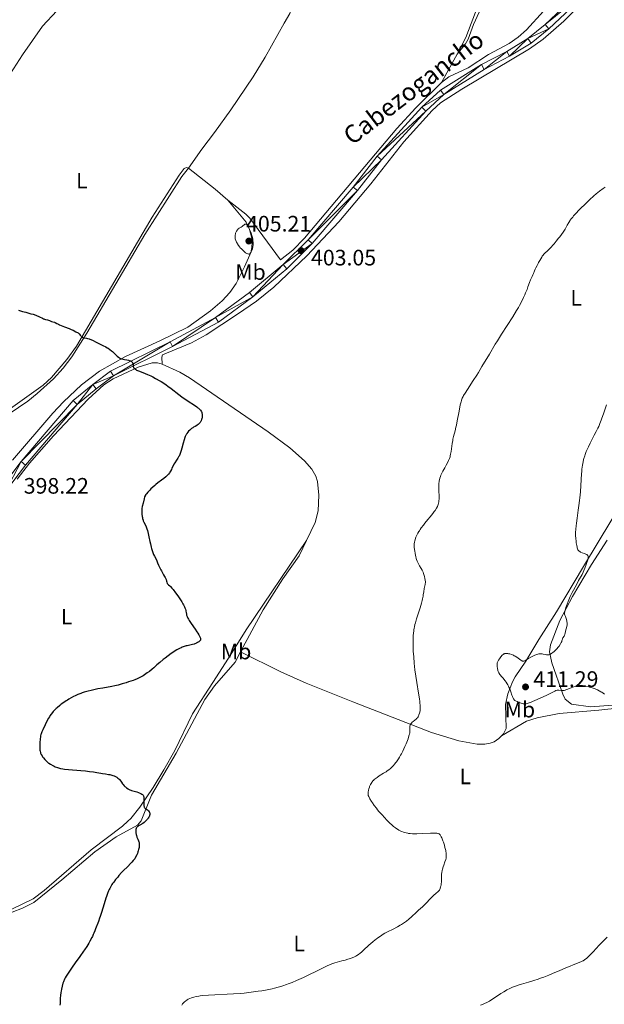
# Model space of a CAD drawing. Units: metres. Extents: x 624838 to 629346, y 4662060 to 4665110.
# Drawn here: x 628054 to 628315, y 4663293 to 4663734 of the extents above; entities that cross this region are included whole.
import ezdxf
from ezdxf.enums import TextEntityAlignment as Align

# ---------------------------------------------------------------- set-up
doc = ezdxf.new("R2010")
doc.units = ezdxf.units.M
doc.header["$MEASUREMENT"] = 0
for name, color, linetype, lineweight in [('Carátula', 7, 'Continuous', 0), ('Elementos auxiliares', 7, 'Continuous', 0), ('Entidades rústicas y varios', 7, 'Continuous', 0), ('Relieve y altimetría', 7, 'Continuous', 0), ('Textos de rotulación', 7, 'Continuous', 0), ('Viales y ferrocarril', 7, 'Continuous', 0)]:
    doc.layers.add(name, color=color, linetype=linetype, lineweight=lineweight)
doc.styles.add('Style-arial', font='arial.shx', dxfattribs={"bigfont": 'arialbig.shx'})
doc.styles.add('Style-ariali', font='ariali.shx', dxfattribs={"bigfont": 'arialibig.shx'})
doc.styles.add('Style-arialn', font='arialn.shx', dxfattribs={"bigfont": 'arialnbig.shx'})

# ---------------------------------------------------------------- blocks, each defined once
blk = doc.blocks.new('5PATER')
at = {"layer": 'Relieve y altimetría', "linetype": 'Continuous', "lineweight": 0}
h = blk.add_hatch(color=250, dxfattribs=at)
edge = h.paths.add_edge_path()
edge.add_ellipse((0, 0), major_axis=(-1.1, -1.11), ratio=0.999422, start_angle=0, end_angle=360)

msp = doc.modelspace()

# ---------------------------------------------------------------- linework, layer by layer
at = {"layer": 'Carátula', "color": 7, "linetype": 'Continuous', "lineweight": 0}
msp.add_3dface([(624891.59, 4662060.4), (629345.87, 4662140.7), (629292.33, 4665110.22), (624838.06, 4665029.92)], dxfattribs=at)
at = {"layer": 'Elementos auxiliares', "color": 250, "linetype": 'Continuous', "lineweight": 0}
msp.add_3dface([(625746.54, 4662469.87), (629191.8, 4662531.98), (629149.49, 4664845.13), (625705.38, 4664782.98)], dxfattribs=at)
at = {"layer": 'Entidades rústicas y varios', "color": 92, "linetype": 'Continuous', "lineweight": 0, "extrusion": (0.008427, 0.015106, 0.99985), "elevation": 76145.7, "flags": 128}
msp.add_lwpolyline([(628223.85, 4663100.35), (628216.81, 4663087.73)], dxfattribs=at)
at = {"layer": 'Entidades rústicas y varios', "color": 92, "linetype": 'Continuous', "lineweight": 0, "extrusion": (0.002537, -0.001054, 0.999996), "elevation": -2918.98, "flags": 128}
msp.add_lwpolyline([(628143.82, 4663652.63), (628138.04, 4663657.69), (628126.16, 4663667.04)], dxfattribs=at)
at = {"layer": 'Entidades rústicas y varios', "color": 92, "linetype": 'Continuous', "lineweight": 0}
for points in [[(628249.55, 4663718.54, 401.44), (628253.21, 4663723.22, 401.36), (628254.47, 4663725.35, 401.34), (628256.8, 4663731.85, 401.15), (628260.96, 4663740.95, 401.46), (628265.44, 4663754.78, 401.37), (628268.11, 4663764.58, 400.93), (628270.14, 4663775.47, 401.49), (628271.69, 4663788.78, 402.19), (628272.33, 4663801.01, 402.5), (628272.8, 4663812.6, 403.02), (628272.71, 4663817.59, 402.98), (628271.89, 4663830.4, 403.11), (628271.13, 4663835.92, 403.15), (628269.45, 4663841.34, 403.41), (628266.51, 4663848.24, 403.67), (628263.31, 4663853.99, 403.9), (628260.83, 4663857.46, 403.97), (628254.19, 4663864.95, 403.88), (628248.82, 4663870.38, 403.8), (628243.62, 4663876.83, 403.7)], [(628242.09, 4663874.88, 403.94), (628247.92, 4663868.39, 404.04), (628258.2, 4663858.45, 404.14), (628264.52, 4663848.88, 403.79), (628268.19, 4663839.71, 403.44), (628270.15, 4663827.87, 403.27), (628270.82, 4663814.25, 403.14), (628270.68, 4663796.66, 402.7), (628263.46, 4663755.64, 401.81), (628258.88, 4663740.61, 401.96), (628253.41, 4663726.01, 401.48), (628249.55, 4663718.54, 401.44)], [(628010.66, 4663536.84, 398.37), (628009.53, 4663541.75, 398.51), (628001.75, 4663562.73, 399.19), (628000.5, 4663567.8, 399.38), (628000.38, 4663575.86, 399.63), (628001.61, 4663588.29, 399.94), (628003.71, 4663602.77, 400.25), (628005.24, 4663610.11, 400.5), (628016.24, 4663646.93, 401.22), (628019.68, 4663657.23, 401.45), (628021.63, 4663661.84, 401.55), (628026.9, 4663671.73, 401.88), (628049.56, 4663709.93, 402.44), (628054.89, 4663718.38, 402.66), (628063.87, 4663731.09, 402.88), (628070.19, 4663737.98, 402.95), (628081.74, 4663747.77, 403.25)], [(628129.21, 4663667.53, 404.72), (628135.17, 4663676.01, 404.24), (628140.81, 4663683.56, 403.6), (628148.08, 4663693.7, 402.97), (628158.1, 4663708.38, 402.22), (628163.51, 4663717.31, 401.95), (628172.03, 4663732.56, 402.01), (628174.64, 4663736.9, 402.17), (628175.06, 4663738.22, 402.23), (628174.17, 4663738.87, 402.3), (628125.03, 4663745.29, 402.93), (628093.7, 4663747.59, 403.12), (628081.74, 4663747.77, 403.25)], [(628307.63, 4663743.98, 401.66), (628297.23, 4663733.35, 401.44), (628288.03, 4663725.3, 401.42), (628281.89, 4663721.01, 401.49), (628251.6, 4663702.97, 401.73), (628242.03, 4663696.82, 401.91), (628238.38, 4663693.4, 401.96), (628225.6, 4663679.38, 402.38), (628210.88, 4663660.47, 402.63), (628196.58, 4663643.49, 402.95), (628182.21, 4663628.3, 402.95), (628167.48, 4663614.17, 402.56), (628159.67, 4663608, 402.26), (628151.08, 4663602.12, 401.87), (628137.07, 4663592.91, 401.37), (628130.5, 4663589.28, 401.04), (628119.33, 4663584.67, 400.61), (628117.59, 4663583.93, 400.72), (628117.25, 4663582.87, 400.67), (628117.41, 4663579.68, 400.47)], [(628288.09, 4663737.94, 400.47), (628280.55, 4663729.58, 400.56), (628276.87, 4663726.21, 400.86), (628272.76, 4663723.41, 400.95), (628263.56, 4663718.4, 401.17), (628254.43, 4663712.52, 401.45), (628245.78, 4663708.42, 401.63), (628242.51, 4663705.92, 401.69)], [(628242.51, 4663705.92, 401.69), (628230.99, 4663694.54, 402.12), (628222.52, 4663685.34, 402.23), (628181.19, 4663636.09, 403.24), (628175.86, 4663630.8, 403.08), (628170.36, 4663626.45, 402.97), (628156.63, 4663645.13, 404.25), (628154.93, 4663646.93, 404.39), (628146.87, 4663653.12, 404.66)], [(628010.66, 4663536.84, 398.37), (628017.67, 4663538.28, 397.79), (628020, 4663539.11, 397.75), (628031.17, 4663545.62, 398.19), (628035.79, 4663548.85, 398.03), (628049.48, 4663559.8, 398.3), (628064.18, 4663570.29, 398.95), (628067.85, 4663573.67, 399.09), (628074.73, 4663581.75, 399.48), (628079.09, 4663587.84, 399.76), (628112.87, 4663645.61, 403.33), (628124.94, 4663664.4, 404.45), (628127.28, 4663667.44, 404.65), (628128.37, 4663667.79, 404.68), (628129.21, 4663667.53, 404.72)], [(628129.21, 4663667.53, 404.72), (628126.22, 4663663.74, 404.5), (628109.6, 4663637.85, 402.9), (628083.74, 4663593.52, 400.06), (628076.91, 4663583.06, 399.53), (628073.02, 4663577.86, 399.3), (628068.7, 4663573.17, 399.07), (628061.41, 4663566.6, 398.7), (628057.22, 4663563.08, 398.47), (628048.95, 4663557.48, 398.15)], [(628146.87, 4663653.12, 404.66), (628155.03, 4663643.29, 404.66), (628157.23, 4663638.34, 404.94), (628157.97, 4663635.86, 404.79), (628158.21, 4663633.31, 404.68), (628157.79, 4663631.32, 404.77), (628154.21, 4663623.3, 404.06), (628150.57, 4663615.81, 402.85), (628147.74, 4663611.74, 402.42), (628144.22, 4663608.13, 402.2), (628139, 4663603.65, 401.7), (628128.84, 4663596.32, 401.19), (628116.4, 4663590.17, 400.64), (628100.93, 4663583.13, 400.12), (628089.3, 4663576.53, 399.61), (628081.35, 4663570.47, 399.23), (628073.29, 4663562.88, 398.96), (628068.45, 4663557.69, 398.66), (628050.34, 4663536.71, 397.79)], [(628052.41, 4663528.22, 398.39), (628058.05, 4663535.38, 398.57), (628068.74, 4663547.54, 398.73), (628084.3, 4663564, 399.12), (628091.22, 4663570.43, 399.48), (628095.4, 4663573.15, 399.63), (628106.67, 4663578.32, 400.07), (628112.87, 4663580.3, 400.31), (628115.32, 4663580.32, 400.44), (628117.41, 4663579.68, 400.47)], [(628117.41, 4663579.68, 400.47), (628125.32, 4663576.09, 400.57), (628129.62, 4663573.6, 400.53), (628164.89, 4663549.35, 401.23), (628174.56, 4663542.15, 401.76), (628181.15, 4663536.43, 402.2), (628184.47, 4663532.68, 402.44), (628186.19, 4663529.48, 402.5), (628186.91, 4663527.05, 402.49), (628187.51, 4663521.02, 402.52), (628187.2, 4663514, 402.57), (628185.84, 4663508.72, 402.57), (628181.96, 4663500.63, 402.52)], [(628269.33, 4663413.11, 407.57), (628270.27, 4663414.13, 407.64), (628271.49, 4663416.39, 407.88), (628271.1, 4663427.16, 408.69), (628272.12, 4663431.97, 409.33), (628274.29, 4663437.42, 410.33), (628275.46, 4663439.55, 410.44), (628280.27, 4663446.67, 410.02), (628286.09, 4663456.26, 408.9), (628293.97, 4663468.71, 409), (628306.03, 4663488.99, 409.78), (628324.87, 4663520.29, 412.3)], [(628181.96, 4663500.63, 402.52), (628155, 4663460.7, 401.39), (628147.06, 4663448, 400.8), (628140.1, 4663436.99, 401.3), (628131.01, 4663423.01, 401.27), (628123.03, 4663406.62, 401.18), (628118.18, 4663397.88, 400.7), (628113.32, 4663390.05, 400.32), (628107.41, 4663381.23, 399.81), (628103.31, 4663376.1, 399.5), (628102.08, 4663374.99, 399.4), (628099.59, 4663372.75, 399.28), (628085.61, 4663362.08, 398.92), (628064.63, 4663343.91, 398.54), (628059.6, 4663340.07, 398.44), (628050.09, 4663335.5, 398.17)], [(628152.5, 4663450.83, 401.54), (628162.57, 4663469.63, 401.84), (628171.49, 4663483.5, 402.1), (628178.7, 4663493.77, 402.39), (628181.96, 4663500.63, 402.52)], [(628319.21, 4663426.96, 409.73), (628309.22, 4663426.19, 409.58), (628300.75, 4663427.36, 409.45), (628297.82, 4663429.53, 409.69), (628296.8, 4663431.87, 409.89), (628291.88, 4663445.87, 410.27), (628290.85, 4663450.76, 409.94), (628291.35, 4663453.99, 409.69), (628295.54, 4663464.91, 409.6), (628301.12, 4663475.52, 409.8), (628309.65, 4663489.96, 410.57), (628316.67, 4663500.86, 411.58)], [(628152.5, 4663450.83, 401.54), (628150.02, 4663446.22, 401.19), (628140.85, 4663435.55, 401.4), (628136.53, 4663429.43, 401.33), (628123.73, 4663405.37, 401.29), (628112.65, 4663386.61, 400.26), (628108.05, 4663375.12, 399.9), (628106.36, 4663373.13, 399.95), (628096.77, 4663367.9, 399.4), (628087.24, 4663361.17, 399.19), (628072.54, 4663348.68, 399.34), (628059.9, 4663338.44, 398.64), (628054.89, 4663335.95, 398.44), (628050.24, 4663334.13, 398.36), (628032.64, 4663328.65, 397.79), (628028.53, 4663326.59, 397.7), (628024.06, 4663323.69, 397.67), (628020.38, 4663320.29, 397.65), (628015.6, 4663314.63, 397.57), (628005.39, 4663298.81, 397.75), (627998.53, 4663287.85, 397.61), (627995.69, 4663283.74, 397.38), (627989.66, 4663276.31, 397.09)], [(628152.5, 4663450.83, 401.54), (628170.48, 4663441.83, 402.01), (628181.91, 4663436.76, 402.42), (628202.81, 4663428.46, 403.36), (628237.99, 4663414.63, 405.59), (628250.2, 4663410.97, 406.22), (628258.4, 4663409.37, 406.91), (628261.9, 4663409.42, 407.05), (628264.33, 4663409.84, 407.18), (628266.11, 4663410.54, 407.3), (628268.21, 4663411.9, 407.48), (628269.33, 4663413.11, 407.57)], [(628269.33, 4663413.11, 407.57), (628280.59, 4663419.68, 408.68), (628285.35, 4663421.28, 408.91), (628295.21, 4663423.22, 409.1), (628312.92, 4663424.68, 409.49), (628332.08, 4663426.72, 410.42)]]:
    msp.add_polyline3d(points, dxfattribs=at)
at = {"layer": 'Relieve y altimetría', "color": 36, "linetype": 'Continuous', "lineweight": 0, "flags": 128}
for points, elevation in [([(628315.79, 4663659.08), (628314.93, 4663658.48), (628313.3, 4663657.25), (628311.74, 4663655.99), (628310.73, 4663655.13), (628308.73, 4663653.32), (628306.49, 4663651.17), (628305.06, 4663649.74), (628304.16, 4663648.83), (628302.59, 4663647.16), (628301.64, 4663646.1), (628301.23, 4663645.63), (628300.54, 4663644.76), (628300.14, 4663644.23), (628299.9, 4663643.88), (628299.46, 4663643.19), (628298.76, 4663641.99), (628297.8, 4663640.25), (628297.23, 4663639.32), (628296.92, 4663638.83), (628296.22, 4663637.83), (628295.47, 4663636.81), (628294.95, 4663636.13), (628293.9, 4663634.81), (628292.88, 4663633.59), (628292.38, 4663633.01), (628291.64, 4663632.2), (628290.56, 4663631.08), (628289.84, 4663630.39), (628288.93, 4663629.53), (628288.5, 4663629.09), (628287.9, 4663628.43), (628287.63, 4663628.08), (628287.37, 4663627.71), (628286.9, 4663626.96), (628286.49, 4663626.2), (628285.99, 4663625.23), (628285.76, 4663624.79), (628285.27, 4663623.91), (628284.67, 4663622.87), (628284.41, 4663622.33), (628284.06, 4663621.46), (628283.65, 4663620.28), (628283.44, 4663619.74), (628283.12, 4663619.05), (628282.65, 4663618.1), (628282.38, 4663617.5), (628281.93, 4663616.34), (628281.21, 4663614.36), (628280.78, 4663613.23), (628280.13, 4663611.62), (628279.78, 4663610.78), (628279.22, 4663609.52), (628278.32, 4663607.65), (628277.47, 4663606.02), (628276.98, 4663605.16), (628276.12, 4663603.71), (628274.41, 4663600.98), (628269.37, 4663593.12), (628267.49, 4663590.13), (628266.56, 4663588.62), (628263.91, 4663584.2), (628260.62, 4663578.61), (628259.04, 4663575.99), (628258.25, 4663574.73), (628256.73, 4663572.35), (628254.07, 4663568.31), (628253.06, 4663566.75), (628252.38, 4663565.65), (628252.12, 4663565.17), (628251.78, 4663564.48), (628251.64, 4663564.14), (628251.4, 4663563.44), (628251.23, 4663562.86), (628250.91, 4663561.46), (628250.37, 4663558.63)], 405), ([(628157.73, 4663635.49), (628156.89, 4663638.37), (628156.45, 4663640.1), (628156.33, 4663640.55), (628156.13, 4663641.11), (628156.01, 4663641.38), (628155.81, 4663641.75), (628155.59, 4663642.07), (628155.48, 4663642.19), (628155.37, 4663642.29), (628155.14, 4663642.43), (628154.91, 4663642.48), (628154.76, 4663642.47), (628154.66, 4663642.45), (628154.46, 4663642.36), (628154.11, 4663642.11), (628153.57, 4663641.65), (628153.23, 4663641.4), (628152.82, 4663641.16), (628152.23, 4663640.82), (628151.92, 4663640.62), (628151.47, 4663640.27), (628151.26, 4663640.06), (628151.07, 4663639.83), (628150.72, 4663639.32), (628150.43, 4663638.75), (628150.28, 4663638.35), (628150.2, 4663638.08), (628150.09, 4663637.56), (628150.05, 4663637.27), (628150.04, 4663636.72), (628150.09, 4663636.18), (628150.16, 4663635.84), (628150.37, 4663635.16), (628150.69, 4663634.4), (628150.95, 4663633.89), (628151.14, 4663633.55), (628151.59, 4663632.87), (628152.11, 4663632.18), (628152.4, 4663631.84), (628152.86, 4663631.32), (628153.64, 4663630.57), (628154.4, 4663629.94), (628154.79, 4663629.66), (628155.37, 4663629.32), (628155.74, 4663629.16), (628155.92, 4663629.1), (628156.18, 4663629.06), (628156.37, 4663629.05), (628156.47, 4663629.06), (628156.6, 4663629.11), (628156.73, 4663629.2), (628156.97, 4663629.54), (628157.05, 4663629.73), (628157.21, 4663630.23), (628157.28, 4663630.56), (628157.38, 4663631.14), (628157.51, 4663632.11), (628157.56, 4663632.69), (628157.64, 4663633.69), (628157.73, 4663635.49)], 405), ([(628316.34, 4663561.51), (628314.99, 4663557.4), (628314.34, 4663555.51), (628314.04, 4663554.65), (628313.45, 4663553.14), (628312.9, 4663551.81), (628312.53, 4663551.01), (628311.79, 4663549.5), (628310.91, 4663547.82), (628309.67, 4663545.52), (628309.06, 4663544.33), (628308.26, 4663542.66), (628307.87, 4663541.81), (628307.33, 4663540.53), (628306.84, 4663539.25), (628306.62, 4663538.61), (628306.27, 4663537.49), (628306.12, 4663536.92), (628305.91, 4663536.01), (628305.63, 4663534.49), (628305.4, 4663532.68), (628305.3, 4663531.64), (628305.21, 4663530.49), (628305.03, 4663527.95), (628304.67, 4663522.43), (628304.45, 4663519.8), (628304.33, 4663518.58), (628304.05, 4663516.34), (628303.75, 4663514.31), (628303.36, 4663511.85), (628303.18, 4663510.68), (628302.88, 4663508.41), (628302.76, 4663507.32), (628302.62, 4663505.74), (628302.55, 4663504.25), (628302.54, 4663503.54), (628302.55, 4663502.86), (628302.61, 4663501.58), (628302.72, 4663500.41), (628302.82, 4663499.7), (628303.03, 4663498.44), (628303.18, 4663497.73), (628303.26, 4663497.41), (628303.42, 4663496.97), (628303.61, 4663496.57), (628303.72, 4663496.39), (628304, 4663496.07), (628304.16, 4663495.92), (628304.44, 4663495.72), (628304.76, 4663495.53), (628305.52, 4663495.21), (628306.58, 4663494.81), (628307.08, 4663494.59), (628307.52, 4663494.36), (628307.71, 4663494.23)], 410), ([(628250.37, 4663558.63), (628249.56, 4663554.3), (628249.15, 4663552.3), (628248.95, 4663551.43), (628248.57, 4663549.9), (628247.9, 4663547.36), (628247.62, 4663546.15), (628247.5, 4663545.51), (628247.28, 4663544.21), (628246.79, 4663540.59), (628246.58, 4663539.32), (628246.43, 4663538.64), (628246.32, 4663538.24), (628246.06, 4663537.46), (628245.67, 4663536.53), (628245.36, 4663535.86), (628244.61, 4663534.42), (628243.97, 4663533.27), (628243.08, 4663531.71), (628242.67, 4663530.93), (628242.2, 4663529.92), (628242, 4663529.42), (628241.74, 4663528.66), (628241.53, 4663527.88), (628241.45, 4663527.48), (628241.39, 4663527.07), (628241.3, 4663526.23), (628241.25, 4663525.38), (628241.24, 4663524.82), (628241.26, 4663523.72), (628241.32, 4663522.54), (628241.4, 4663521.07), (628241.42, 4663520.35), (628241.41, 4663519.3), (628241.34, 4663518.41), (628241.29, 4663518), (628241.19, 4663517.43), (628241.02, 4663516.76), (628240.91, 4663516.44), (628240.7, 4663515.96), (628240.23, 4663515.13), (628239.63, 4663514.2), (628239.26, 4663513.67), (628238.61, 4663512.78), (628237.4, 4663511.23), (628236.44, 4663510.07), (628235.07, 4663508.41), (628234.38, 4663507.56), (628233.41, 4663506.3), (628232.97, 4663505.68), (628232.57, 4663505.07), (628232.33, 4663504.68), (628231.89, 4663503.92), (628231.34, 4663502.84), (628231.06, 4663502.18), (628230.89, 4663501.76), (628230.64, 4663500.99), (628230.53, 4663500.6), (628230.38, 4663499.87), (628230.3, 4663499.19), (628230.29, 4663498.74), (628230.32, 4663497.76), (628230.42, 4663496.6), (628230.49, 4663495.97), (628230.63, 4663494.98), (628230.82, 4663493.97), (628230.94, 4663493.46), (628231.18, 4663492.58), (628231.33, 4663492.14), (628231.56, 4663491.5), (628231.97, 4663490.57), (628232.43, 4663489.69), (628232.69, 4663489.27), (628233.43, 4663488.12), (628233.83, 4663487.4), (628234.11, 4663486.81), (628234.25, 4663486.47), (628234.45, 4663485.9), (628234.73, 4663485.03), (628234.87, 4663484.53), (628235.07, 4663483.69), (628235.38, 4663482.24), (628235.11, 4663481.03), (628234.74, 4663479.12), (628234.52, 4663477.75), (628234.35, 4663476.39), (628234.27, 4663475.78), (628234.03, 4663474.49), (628233.87, 4663473.78), (628233.57, 4663472.6), (628232.95, 4663470.56), (628231.32, 4663465.55), (628230.81, 4663463.84), (628230.6, 4663463.02), (628230.35, 4663461.98), (628230.24, 4663461.47), (628230.11, 4663460.71), (628230.03, 4663460.21), (628229.92, 4663459.18), (628229.83, 4663458.1), (628229.8, 4663457.34)], 405), ([(628307.71, 4663494.23), (628307.9, 4663494.06), (628307.98, 4663493.96), (628308.07, 4663493.79), (628308.13, 4663493.57), (628308.15, 4663493.45), (628308.16, 4663493.16), (628308.14, 4663493), (628308.1, 4663492.71), (628307.94, 4663492.01), (628307.82, 4663491.58), (628307.57, 4663490.83), (628307.06, 4663489.44), (628306.61, 4663488.31), (628305.43, 4663485.5), (628303.89, 4663482.73), (628303.02, 4663481.13), (628301.6, 4663478.45), (628301.03, 4663477.34), (628300.14, 4663475.52), (628299.51, 4663474.14), (628299.2, 4663473.41), (628298.74, 4663472.23), (628298.2, 4663470.7), (628297.94, 4663469.91), (628297.81, 4663469.46), (628297.64, 4663468.76), (628297.58, 4663468.34), (628297.57, 4663468.17), (628297.58, 4663467.84), (628297.62, 4663467.64), (628297.75, 4663467.22), (628297.97, 4663466.66), (628298.32, 4663465.78), (628298.47, 4663465.29), (628298.62, 4663464.61), (628298.67, 4663464.27), (628298.71, 4663463.74), (628298.71, 4663463.21), (628298.69, 4663462.94), (628298.56, 4663462.15), (628298.31, 4663461.13), (628298.19, 4663460.63), (628297.91, 4663459.19), (628297.78, 4663458.73), (628297.7, 4663458.5), (628297.6, 4663458.27), (628297.36, 4663457.83), (628296.88, 4663457.01), (628296.7, 4663456.64), (628296.64, 4663456.47), (628296.55, 4663456.15), (628296.44, 4663455.68), (628296.35, 4663455.41), (628296.12, 4663454.92), (628295.77, 4663454.31), (628295.12, 4663453.39), (628294.74, 4663452.91), (628294.13, 4663452.2), (628293.82, 4663451.87), (628293.51, 4663451.56), (628292.9, 4663450.99), (628292.31, 4663450.51), (628291.94, 4663450.24), (628291.26, 4663449.82), (628290.81, 4663449.61), (628290.61, 4663449.53), (628290.23, 4663449.44), (628289.98, 4663449.41), (628289.82, 4663449.41), (628289.48, 4663449.44), (628288.85, 4663449.58), (628287.99, 4663449.8), (628287.57, 4663449.89), (628287.04, 4663449.95), (628286.78, 4663449.94), (628286.36, 4663449.89), (628286.13, 4663449.84), (628285.62, 4663449.71), (628284.8, 4663449.43), (628284.35, 4663449.25), (628283.64, 4663448.95), (628282.55, 4663448.41), (628281.5, 4663447.81), (628280.29, 4663447.08), (628279.79, 4663446.82), (628279.37, 4663446.67), (628279.18, 4663446.63), (628279.06, 4663446.63), (628278.83, 4663446.66), (628278.59, 4663446.73), (628278.41, 4663446.82), (628278.03, 4663447.05), (628276.22, 4663448.36), (628275.48, 4663448.83), (628275.09, 4663449.05), (628274.69, 4663449.25), (628273.87, 4663449.58), (628273.07, 4663449.83), (628272.56, 4663449.94), (628272.24, 4663450)], 410), ([(628229.8, 4663457.34), (628229.77, 4663455.68), (628229.78, 4663453.79), (628229.81, 4663452.76), (628229.87, 4663451.12), (628230.03, 4663448.5), (628230.27, 4663445.7), (628230.42, 4663444.26), (628230.59, 4663442.8), (628230.98, 4663439.87), (628231.41, 4663437.04), (628232.18, 4663432.21), (628232.57, 4663429.7), (628232.74, 4663428.5), (628232.82, 4663427.86), (628232.92, 4663426.84), (628232.96, 4663425.93), (628232.96, 4663425.41), (628232.94, 4663425.09), (628232.88, 4663424.49), (628232.76, 4663423.82), (628232.65, 4663423.39), (628232.38, 4663422.53), (628232.15, 4663421.98), (628232.01, 4663421.7), (628231.73, 4663421.29), (628231.36, 4663420.86), (628231.13, 4663420.65), (628230.58, 4663420.2), (628229.76, 4663419.56), (628229.37, 4663419.22), (628229.02, 4663418.88), (628228.86, 4663418.7), (628228.66, 4663418.42), (628228.5, 4663418.13), (628228.42, 4663417.94), (628228.32, 4663417.54), (628228.28, 4663417.34), (628228.25, 4663416.93), (628228.25, 4663416.52), (628228.3, 4663415.72), (628228.31, 4663415.19), (628228.3, 4663414.91), (628228.25, 4663414.45), (628228.16, 4663413.91), (628228.08, 4663413.61), (628227.75, 4663412.5), (628227.51, 4663411.82), (628226.95, 4663410.38), (628226.62, 4663409.58), (628226.06, 4663408.31), (628225.15, 4663406.35), (628224.51, 4663405.08), (628224.19, 4663404.48), (628223.72, 4663403.63), (628223.25, 4663402.86), (628222.95, 4663402.39), (628222.35, 4663401.54), (628222.07, 4663401.16), (628221.51, 4663400.47), (628220.97, 4663399.88), (628220.62, 4663399.52), (628219.95, 4663398.89), (628219.58, 4663398.57), (628218.87, 4663397.98), (628218.15, 4663397.44), (628217.65, 4663397.09), (628216.55, 4663396.37), (628214.64, 4663395.17), (628213.67, 4663394.53), (628212.78, 4663393.87), (628212.38, 4663393.54), (628212.03, 4663393.21), (628211.81, 4663392.99), (628211.43, 4663392.54), (628211.26, 4663392.32), (628210.96, 4663391.87), (628210.7, 4663391.42), (628210.56, 4663391.12), (628210.3, 4663390.51), (628210.17, 4663390.16), (628209.95, 4663389.47), (628209.79, 4663388.79), (628209.65, 4663387.94), (628209.62, 4663387.55), (628209.63, 4663387.07), (628209.65, 4663386.84), (628209.72, 4663386.49), (628209.91, 4663385.94), (628210.04, 4663385.64), (628210.41, 4663384.94), (628211.12, 4663383.77), (628211.57, 4663383.08), (628212.38, 4663381.94), (628213.36, 4663380.68), (628213.9, 4663380.01), (628214.49, 4663379.31), (628215.75, 4663377.88), (628217.06, 4663376.46), (628217.93, 4663375.55), (628219.54, 4663373.95)], 405), ([(628272.24, 4663450), (628271.66, 4663450.06), (628271.38, 4663450.06), (628271.2, 4663450.05), (628270.89, 4663450), (628270.74, 4663449.95), (628270.47, 4663449.84), (628270.21, 4663449.68), (628270.05, 4663449.55), (628269.71, 4663449.24), (628269.1, 4663448.55), (628268.69, 4663448.04), (628268.44, 4663447.7), (628268, 4663447.06), (628267.67, 4663446.47), (628267.54, 4663446.12), (628267.47, 4663445.9), (628267.4, 4663445.42), (628267.37, 4663444.85), (628267.37, 4663444.53), (628267.41, 4663444.03), (628267.49, 4663443.48), (628267.54, 4663443.2), (628267.67, 4663442.68), (628267.76, 4663442.41), (628267.91, 4663442), (628268.23, 4663441.34), (628268.67, 4663440.64), (628268.93, 4663440.27), (628269.24, 4663439.89), (628269.93, 4663439.08), (628270.93, 4663437.86), (628271.44, 4663437.18), (628271.92, 4663436.45), (628272.15, 4663436.06), (628272.47, 4663435.45), (628272.67, 4663435.03), (628273.04, 4663434.17), (628273.52, 4663432.9), (628274.05, 4663431.37), (628274.28, 4663430.74), (628274.44, 4663430.35), (628274.73, 4663429.76), (628274.83, 4663429.6), (628275.02, 4663429.35), (628275.22, 4663429.16), (628275.36, 4663429.05), (628275.68, 4663428.85), (628276.32, 4663428.53), (628276.8, 4663428.31), (628277.76, 4663427.93), (628278.63, 4663427.65), (628279.02, 4663427.56), (628279.56, 4663427.47), (628279.86, 4663427.45), (628280.03, 4663427.46), (628280.33, 4663427.5), (628280.92, 4663427.65), (628281.77, 4663427.94), (628282.33, 4663428.15), (628283.21, 4663428.51), (628285.33, 4663429.39), (628287.03, 4663430.14), (628289.39, 4663431.23), (628291.14, 4663432.12), (628292.66, 4663432.95), (628293.2, 4663433.24), (628293.65, 4663433.43), (628293.85, 4663433.5), (628294.25, 4663433.59), (628294.51, 4663433.62), (628295.06, 4663433.6), (628296.11, 4663433.47), (628296.74, 4663433.45), (628297.19, 4663433.49), (628297.43, 4663433.52), (628297.81, 4663433.6), (628298.2, 4663433.72), (628299.03, 4663434.04), (628300.79, 4663434.83), (628301.68, 4663435.19), (628302.54, 4663435.45), (628302.97, 4663435.55), (628303.25, 4663435.6), (628303.83, 4663435.67), (628304.41, 4663435.7), (628304.81, 4663435.7), (628305.64, 4663435.65), (628306.12, 4663435.59), (628307.12, 4663435.43), (628308.13, 4663435.2), (628308.78, 4663435.04), (628310.02, 4663434.66), (628311.23, 4663434.23), (628311.93, 4663433.94), (628312.36, 4663433.74), (628313.15, 4663433.35), (628313.89, 4663432.94), (628314.27, 4663432.71), (628314.86, 4663432.3), (628315.54, 4663431.78)], 410), ([(628219.54, 4663373.95), (628220.08, 4663373.45), (628221.05, 4663372.59), (628221.89, 4663371.92), (628222.41, 4663371.55), (628222.74, 4663371.33), (628223.37, 4663370.94), (628224.32, 4663370.45), (628224.79, 4663370.24), (628225.52, 4663369.97), (628225.89, 4663369.85), (628226.66, 4663369.65), (628227.39, 4663369.5), (628227.78, 4663369.45), (628228.4, 4663369.37), (628229.48, 4663369.3), (628230.76, 4663369.29), (628231.5, 4663369.3), (628234.06, 4663369.4), (628237.59, 4663369.58), (628239.06, 4663369.62), (628240.06, 4663369.6), (628240.46, 4663369.55), (628240.81, 4663369.47), (628240.97, 4663369.42), (628241.25, 4663369.28), (628241.38, 4663369.2), (628241.57, 4663369.05), (628241.83, 4663368.76), (628241.99, 4663368.53), (628242.32, 4663367.95), (628242.57, 4663367.41), (628243.1, 4663366.12), (628243.33, 4663365.49), (628243.77, 4663364.17), (628244.05, 4663363.19), (628244.39, 4663361.81), (628244.5, 4663361.21), (628244.56, 4663360.83), (628244.62, 4663360.15), (628244.63, 4663359.84), (628244.62, 4663359.27), (628244.57, 4663358.74), (628244.51, 4663358.41), (628244.37, 4663357.77), (628244.05, 4663356.69), (628243.55, 4663355.21), (628243.29, 4663354.43), (628242.97, 4663353.35), (628242.82, 4663352.8), (628242.64, 4663351.96), (628242.51, 4663351.14), (628242.46, 4663350.74), (628242.44, 4663350.34), (628242.42, 4663349.57), (628242.45, 4663348.11), (628242.44, 4663347.41), (628242.41, 4663347.08), (628242.33, 4663346.42), (628242.21, 4663345.81), (628242.11, 4663345.44), (628241.9, 4663344.78), (628241.67, 4663344.26), (628241.54, 4663344.04), (628241.29, 4663343.72), (628241.15, 4663343.56), (628240.79, 4663343.23), (628240.08, 4663342.63), (628238.89, 4663341.61), (628238.24, 4663340.99), (628237.22, 4663339.91), (628235.81, 4663338.35), (628235.07, 4663337.59), (628233.91, 4663336.5), (628232.21, 4663335), (628231.26, 4663334.13), (628229.11, 4663332.07), (628227.82, 4663330.94), (628226.86, 4663330.17), (628226.34, 4663329.79), (628225.52, 4663329.22), (628224.64, 4663328.66), (628224.02, 4663328.3), (628222.75, 4663327.58), (628220.79, 4663326.55), (628218.3, 4663325.27), (628217.18, 4663324.68), (628216.43, 4663324.27), (628215.11, 4663323.46), (628213.95, 4663322.67), (628213.23, 4663322.12), (628212.75, 4663321.73), (628211.78, 4663320.9), (628210, 4663319.3), (628207.63, 4663317.14), (628206.59, 4663316.22), (628206.13, 4663315.83), (628205.31, 4663315.2), (628204.59, 4663314.71), (628204.14, 4663314.45), (628203.84, 4663314.29)], 405), ([(628316.66, 4663323), (628315.26, 4663321.59), (628313.07, 4663319.31), (628310.35, 4663316.39), (628309.24, 4663315.22), (628308, 4663313.98), (628307.4, 4663313.44), (628307.07, 4663313.17), (628306.48, 4663312.76), (628305.87, 4663312.39), (628305.53, 4663312.21), (628304.93, 4663311.91), (628303.75, 4663311.4), (628297.91, 4663309.06), (628295.5, 4663308.04), (628292.21, 4663306.65), (628290.6, 4663305.98), (628288.29, 4663305.09), (628286.79, 4663304.54), (628285.79, 4663304.2), (628283.76, 4663303.54), (628281.4, 4663302.84), (628278.32, 4663301.92), (628276.88, 4663301.47), (628275.69, 4663301.06), (628275.12, 4663300.84), (628274.29, 4663300.51), (628273.05, 4663299.95), (628271.79, 4663299.29), (628271.14, 4663298.92), (628270.46, 4663298.51), (628269.06, 4663297.63), (628266.26, 4663295.79), (628264.97, 4663294.95), (628263.94, 4663294.32), (628263.45, 4663294.04), (628262.74, 4663293.66), (628261.68, 4663293.15), (628261.14, 4663292.92), (628259.97, 4663292.47)], 410), ([(628203.84, 4663314.29), (628203.21, 4663314), (628202.03, 4663313.52), (628201.16, 4663313.22), (628200.56, 4663313.03), (628199.29, 4663312.66), (628197.8, 4663312.27), (628195.77, 4663311.74), (628194.77, 4663311.44), (628193.44, 4663310.98), (628192.74, 4663310.71), (628191.59, 4663310.21), (628189.5, 4663309.23), (628186.85, 4663307.92), (628182.75, 4663305.9), (628180.63, 4663304.9), (628179.58, 4663304.42), (628177.53, 4663303.52), (628175.55, 4663302.7), (628174.27, 4663302.2), (628172.63, 4663301.6), (628171.83, 4663301.33), (628170.96, 4663301.04), (628169.28, 4663300.53), (628167.66, 4663300.09), (628166.6, 4663299.84), (628164.48, 4663299.38), (628162.06, 4663298.94), (628160.44, 4663298.68), (628157.27, 4663298.25), (628155.22, 4663298.02), (628154.17, 4663297.91), (628152.45, 4663297.77), (628149.4, 4663297.57), (628138.17, 4663296.98), (628135.66, 4663296.79), (628134.45, 4663296.66), (628133.79, 4663296.57), (628132.67, 4663296.36), (628131.56, 4663296.08), (628130.89, 4663295.87), (628130.47, 4663295.73), (628129.73, 4663295.44), (628129.04, 4663295.11), (628128.65, 4663294.89), (628128.41, 4663294.73), (628127.96, 4663294.4), (628127.3, 4663293.81), (628126.99, 4663293.5), (628126.56, 4663293), (628126.24, 4663292.54)], 405)]:
    msp.add_lwpolyline(points, dxfattribs=dict(at, elevation=elevation))
at = {"layer": 'Relieve y altimetría', "color": 36, "linetype": 'Continuous', "lineweight": 30, "elevation": 400, "flags": 128}
for points in [[(628053, 4663603.97), (628054.03, 4663603.59), (628054.79, 4663603.35), (628056.33, 4663602.93), (628058.65, 4663602.32), (628059.69, 4663602.03), (628060.89, 4663601.66), (628061.5, 4663601.43), (628061.85, 4663601.28), (628062.46, 4663600.98), (628063.78, 4663600.24), (628064.23, 4663600.03), (628064.45, 4663599.94), (628064.68, 4663599.87), (628065.15, 4663599.75), (628066.04, 4663599.57), (628066.44, 4663599.47), (628066.97, 4663599.29), (628067.6, 4663599.01), (628067.91, 4663598.88), (628068.42, 4663598.72), (628069.16, 4663598.49), (628069.56, 4663598.32), (628070.21, 4663597.97), (628070.93, 4663597.57), (628071.37, 4663597.34), (628072.17, 4663596.98), (628073.67, 4663596.39), (628075.79, 4663595.63), (628076.68, 4663595.29), (628077.04, 4663595.14), (628077.61, 4663594.87), (628078.7, 4663594.25), (628079.05, 4663594.08), (628079.55, 4663593.83), (628079.8, 4663593.69), (628080.15, 4663593.43), (628080.31, 4663593.28), (628080.45, 4663593.11), (628080.72, 4663592.73), (628081.09, 4663592.23), (628081.31, 4663592), (628081.56, 4663591.81), (628081.71, 4663591.73), (628081.95, 4663591.63), (628082.53, 4663591.5), (628083.49, 4663591.35), (628084.04, 4663591.24), (628084.65, 4663591.08), (628084.97, 4663590.97), (628085.48, 4663590.78), (628086.54, 4663590.29), (628087.62, 4663589.73), (628089.01, 4663588.98), (628089.63, 4663588.64), (628090.83, 4663588.07), (628092.17, 4663587.43), (628092.84, 4663587.05), (628093.19, 4663586.82), (628093.92, 4663586.3), (628094.67, 4663585.72), (628095.16, 4663585.31), (628096.08, 4663584.48), (628097.26, 4663583.34), (628097.84, 4663582.86), (628098.25, 4663582.58), (628098.47, 4663582.45), (628098.81, 4663582.29)], [(628098.81, 4663582.29), (628099.18, 4663582.14), (628099.97, 4663581.92), (628100.52, 4663581.8), (628101.6, 4663581.6), (628102.35, 4663581.44), (628102.92, 4663581.26), (628103.17, 4663581.16), (628103.51, 4663580.99), (628103.78, 4663580.8), (628103.9, 4663580.7), (628104.1, 4663580.48), (628104.18, 4663580.36), (628104.26, 4663580.17), (628104.32, 4663579.96), (628104.37, 4663579.52), (628104.4, 4663578.91), (628104.44, 4663578.61), (628104.53, 4663578.32), (628104.59, 4663578.18), (628104.72, 4663577.98), (628104.83, 4663577.85), (628105.09, 4663577.6), (628105.25, 4663577.49), (628105.59, 4663577.27), (628105.98, 4663577.06), (628106.87, 4663576.67), (628108, 4663576.24), (628109.78, 4663575.56), (628110.82, 4663575.13), (628112.37, 4663574.41), (628113.19, 4663573.99), (628114.46, 4663573.33), (628116.34, 4663572.26), (628116.95, 4663571.89), (628118.12, 4663571.14), (628119.24, 4663570.37), (628119.98, 4663569.84), (628121.44, 4663568.74), (628124.86, 4663566.05), (628126.15, 4663565.09), (628126.83, 4663564.61), (628127.54, 4663564.12), (628129.02, 4663563.14), (628131.83, 4663561.32), (628132.97, 4663560.54), (628133.42, 4663560.19), (628133.69, 4663559.98), (628134.13, 4663559.58), (628134.31, 4663559.4), (628134.61, 4663559.05), (628134.83, 4663558.71), (628134.95, 4663558.49), (628135.12, 4663558.05), (628135.22, 4663557.7), (628135.27, 4663557.46), (628135.33, 4663556.97), (628135.36, 4663556.41), (628135.32, 4663555.86), (628135.28, 4663555.59), (628135.22, 4663555.33), (628135.06, 4663554.84), (628134.86, 4663554.38), (628134.7, 4663554.09), (628134.36, 4663553.58), (628134, 4663553.12), (628133.81, 4663552.92), (628133.49, 4663552.63), (628133.11, 4663552.36), (628132.91, 4663552.23), (628132.19, 4663551.83), (628131.47, 4663551.44), (628131.1, 4663551.22), (628130.54, 4663550.84), (628130.27, 4663550.62), (628129.74, 4663550.14), (628129.25, 4663549.63), (628128.95, 4663549.27), (628128.42, 4663548.58), (628128.11, 4663548.08), (628127.97, 4663547.83), (628127.72, 4663547.28), (628127.56, 4663546.87), (628127.23, 4663545.84), (628126.8, 4663544.32), (628126.17, 4663542.03), (628125.85, 4663540.96), (628125.45, 4663539.74), (628125.25, 4663539.22), (628124.94, 4663538.51), (628124.78, 4663538.18), (628124.44, 4663537.56), (628123.85, 4663536.66), (628123.05, 4663535.52), (628122.7, 4663534.96), (628122.26, 4663534.14), (628121.78, 4663533.07), (628121.54, 4663532.56), (628121.14, 4663531.82), (628120.85, 4663531.35), (628120.65, 4663531.05)], [(628120.65, 4663531.05), (628120.22, 4663530.46), (628119.74, 4663529.91), (628119.47, 4663529.64), (628119.02, 4663529.21), (628118.18, 4663528.52), (628117.11, 4663527.73), (628115.43, 4663526.47), (628114.54, 4663525.76), (628114.09, 4663525.38), (628113.22, 4663524.59), (628112.39, 4663523.8), (628111.88, 4663523.3), (628111.01, 4663522.39), (628110.37, 4663521.67), (628110.13, 4663521.36), (628109.84, 4663520.92), (628109.73, 4663520.7), (628109.53, 4663520.23), (628109.3, 4663519.4), (628108.87, 4663517.39), (628108.52, 4663515.89), (628108.37, 4663515.09), (628108.27, 4663514.24), (628108.25, 4663513.8), (628108.25, 4663513.35), (628108.3, 4663512.42), (628108.42, 4663511.51), (628108.54, 4663510.92), (628108.62, 4663510.55), (628108.82, 4663509.86), (628108.94, 4663509.52), (628109.19, 4663508.91), (628110.02, 4663507.27), (628110.39, 4663506.42), (628110.57, 4663505.95), (628110.83, 4663505.17), (628111.18, 4663503.86), (628111.5, 4663502.36), (628111.91, 4663500.22), (628112.14, 4663499.15), (628112.46, 4663497.77), (628112.64, 4663497.11), (628112.93, 4663496.15), (628113.24, 4663495.26), (628113.41, 4663494.83), (628113.59, 4663494.42), (628113.94, 4663493.65), (628114.65, 4663492.26), (628114.97, 4663491.62), (628115.37, 4663490.72), (628115.82, 4663489.61), (628116.04, 4663489.1), (628116.4, 4663488.4), (628116.87, 4663487.55), (628117.08, 4663487.14), (628117.66, 4663485.94), (628118.05, 4663485.25), (628118.52, 4663484.51), (628118.77, 4663484.05), (628119.03, 4663483.51), (628119.15, 4663483.2), (628119.39, 4663482.49), (628119.5, 4663482.09), (628119.64, 4663481.41), (628119.85, 4663481.26), (628120.3, 4663480.88), (628120.78, 4663480.42), (628121.11, 4663480.08), (628121.8, 4663479.31), (628122.33, 4663478.68), (628123.39, 4663477.31), (628124.42, 4663475.88), (628125.06, 4663474.94), (628126.18, 4663473.19), (628126.67, 4663472.35), (628126.95, 4663471.84), (628127.39, 4663470.96), (628127.57, 4663470.57), (628127.83, 4663469.9), (628128, 4663469.33), (628128.07, 4663469.01), (628128.17, 4663468.44), (628128.28, 4663467.69), (628128.36, 4663467.3), (628128.49, 4663466.89), (628128.57, 4663466.66), (628128.8, 4663466.14), (628128.95, 4663465.85), (628129.22, 4663465.37), (628129.56, 4663464.82), (628130.37, 4663463.57), (628132.19, 4663460.9), (628132.98, 4663459.73), (628133.31, 4663459.23), (628133.81, 4663458.42), (628134.15, 4663457.79), (628134.31, 4663457.45), (628134.5, 4663456.9), (628134.56, 4663456.58), (628134.58, 4663456.43)], [(628134.58, 4663456.43), (628134.56, 4663456.21), (628134.5, 4663456), (628134.44, 4663455.89), (628134.29, 4663455.68), (628134.19, 4663455.57), (628134, 4663455.41), (628133.76, 4663455.25), (628133.18, 4663454.91), (628132.73, 4663454.69), (628132.06, 4663454.42), (628131.71, 4663454.29), (628130.92, 4663454.05), (628129.73, 4663453.78), (628128.66, 4663453.56), (628128.09, 4663453.42), (628127.2, 4663453.16), (628126.34, 4663452.84), (628125.89, 4663452.64), (628125.17, 4663452.31), (628124.03, 4663451.7), (628122.79, 4663450.95), (628122.14, 4663450.52), (628121.46, 4663450.06), (628120.08, 4663449.06), (628118.7, 4663448.02), (628117.83, 4663447.33), (628116.31, 4663446.06), (628115.02, 4663444.9), (628113.67, 4663443.64), (628112.95, 4663443.02), (628111.66, 4663442.03), (628110.71, 4663441.36), (628110.07, 4663440.92), (628108.84, 4663440.12), (628107.71, 4663439.45), (628107.14, 4663439.15), (628106.21, 4663438.71), (628105.11, 4663438.26), (628104.46, 4663438.02), (628102.4, 4663437.31), (628101.26, 4663436.94), (628099.49, 4663436.41), (628097.76, 4663435.93), (628096.94, 4663435.72), (628096.18, 4663435.54), (628094.79, 4663435.25), (628090.86, 4663434.58), (628088.62, 4663434.16), (628085.59, 4663433.5), (628084.22, 4663433.17), (628082.51, 4663432.71), (628081.53, 4663432.39), (628080.91, 4663432.18), (628079.69, 4663431.68), (628078.38, 4663431.09), (628077.69, 4663430.75), (628076.63, 4663430.18), (628075.54, 4663429.55), (628074.98, 4663429.21), (628074.42, 4663428.85), (628073.31, 4663428.09), (628072.23, 4663427.3), (628071.55, 4663426.77), (628070.32, 4663425.75), (628069.93, 4663425.39), (628069.23, 4663424.71), (628068.63, 4663424.08), (628068.29, 4663423.68), (628067.68, 4663422.9), (628067.14, 4663422.14), (628066.88, 4663421.73), (628066.48, 4663421.05), (628065.81, 4663419.78), (628065.02, 4663418.16), (628063.99, 4663415.87), (628063.57, 4663414.88), (628063.26, 4663414.09), (628063.14, 4663413.75), (628062.97, 4663413.14), (628062.89, 4663412.74), (628062.77, 4663411.84), (628062.62, 4663410.09), (628062.58, 4663409.13), (628062.56, 4663407.78), (628062.6, 4663407.09), (628062.63, 4663406.77), (628062.7, 4663406.33), (628062.87, 4663405.7), (628062.98, 4663405.39), (628063.28, 4663404.75), (628063.63, 4663404.13), (628063.84, 4663403.81), (628064.19, 4663403.32), (628064.81, 4663402.57), (628065.29, 4663402.08), (628065.55, 4663401.83), (628065.97, 4663401.48), (628066.41, 4663401.13), (628066.72, 4663400.9), (628067.37, 4663400.48)], [(628067.37, 4663400.48), (628068.39, 4663399.89), (628069.09, 4663399.54), (628069.55, 4663399.33), (628070.46, 4663398.97), (628071.43, 4663398.65), (628071.92, 4663398.53), (628072.95, 4663398.33), (628073.72, 4663398.23), (628075.52, 4663398.05), (628081.04, 4663397.64), (628083.02, 4663397.45), (628083.98, 4663397.35), (628084.91, 4663397.24), (628086.65, 4663396.99), (628088.21, 4663396.73), (628089.99, 4663396.42), (628090.74, 4663396.29), (628092.09, 4663396.08), (628093.43, 4663395.89), (628094.03, 4663395.78), (628094.86, 4663395.58), (628095.28, 4663395.46), (628095.91, 4663395.23), (628096.5, 4663394.96), (628096.79, 4663394.8), (628097.06, 4663394.63), (628097.55, 4663394.25), (628098.01, 4663393.83), (628098.29, 4663393.52), (628098.82, 4663392.87), (628099.19, 4663392.35), (628099.69, 4663391.64), (628099.96, 4663391.28), (628100.4, 4663390.76), (628100.65, 4663390.51), (628100.91, 4663390.27), (628101.49, 4663389.81), (628102.11, 4663389.39), (628102.39, 4663389.23), (628102.96, 4663388.94), (628103.39, 4663388.76), (628103.7, 4663388.65), (628104.32, 4663388.47), (628105.53, 4663388.2), (628106.13, 4663388.04), (628106.73, 4663387.84), (628107.13, 4663387.69), (628107.86, 4663387.34), (628108.33, 4663387.06), (628108.53, 4663386.91), (628108.81, 4663386.66), (628108.92, 4663386.52), (628109.05, 4663386.3), (628109.11, 4663386.18), (628109.18, 4663385.9), (628109.21, 4663385.65), (628109.23, 4663385.06), (628109.2, 4663384.31), (628109.14, 4663383.18), (628109.14, 4663382.62), (628109.17, 4663382.09), (628109.2, 4663381.84), (628109.28, 4663381.51), (628109.38, 4663381.22), (628109.47, 4663381.06), (628109.68, 4663380.77), (628109.79, 4663380.65), (628110.05, 4663380.44), (628110.83, 4663379.93), (628111, 4663379.8), (628111.3, 4663379.5), (628111.54, 4663379.18), (628111.66, 4663378.94), (628111.73, 4663378.79), (628111.82, 4663378.46), (628111.84, 4663378.28), (628111.84, 4663377.9), (628111.77, 4663377.5), (628111.69, 4663377.23), (628111.62, 4663377.05), (628111.43, 4663376.67), (628111.19, 4663376.28), (628111.05, 4663376.08), (628110.81, 4663375.77), (628110.39, 4663375.31), (628109.89, 4663374.85), (628109.62, 4663374.62), (628109.32, 4663374.39), (628108.69, 4663373.95), (628107.41, 4663373.14), (628106.86, 4663372.78), (628106.45, 4663372.48), (628106.27, 4663372.34), (628106.05, 4663372.11), (628105.88, 4663371.87), (628105.81, 4663371.74), (628105.69, 4663371.45), (628105.65, 4663371.29), (628105.61, 4663371.02), (628105.59, 4663370.71)], [(628105.59, 4663370.71), (628105.61, 4663370.02), (628105.64, 4663369.7), (628105.74, 4663369.02), (628105.85, 4663368.52), (628106.06, 4663367.8), (628106.19, 4663367.47), (628106.46, 4663366.87), (628106.8, 4663366.11), (628106.94, 4663365.72), (628107.05, 4663365.3), (628107.09, 4663365.08), (628107.13, 4663364.74), (628107.14, 4663364.49), (628107.12, 4663363.99), (628107.03, 4663363.19), (628106.93, 4663362.65), (628106.85, 4663362.29), (628106.66, 4663361.6), (628106.54, 4663361.22), (628106.29, 4663360.5), (628106.02, 4663359.85), (628105.48, 4663358.73), (628105.13, 4663358.11), (628104.91, 4663357.79), (628104.48, 4663357.24), (628103.85, 4663356.54), (628103.44, 4663356.1), (628101.82, 4663354.47), (628100.11, 4663352.75), (628099.25, 4663351.85), (628098.02, 4663350.53), (628097.48, 4663349.9), (628096.51, 4663348.72), (628095.69, 4663347.62), (628095.22, 4663346.92), (628094.93, 4663346.47), (628094.41, 4663345.6), (628093.94, 4663344.75), (628093.72, 4663344.32), (628093.4, 4663343.64), (628092.94, 4663342.53), (628092.47, 4663341.23), (628092.22, 4663340.48), (628091.42, 4663337.87), (628090.27, 4663334.04), (628089.69, 4663332.24), (628089.4, 4663331.41), (628088.86, 4663329.94), (628087.5, 4663326.61), (628087.19, 4663325.78), (628086.79, 4663324.74), (628086.57, 4663324.19), (628086.16, 4663323.28), (628085.9, 4663322.76), (628085.03, 4663321.15), (628084.5, 4663320.24), (628083.62, 4663318.81), (628082.66, 4663317.34), (628082.16, 4663316.61), (628080.49, 4663314.31), (628078.42, 4663311.44), (628077.03, 4663309.45), (628074.34, 4663305.48), (628073.92, 4663304.65), (628073.66, 4663304.08), (628073.19, 4663302.89), (628072.98, 4663302.28), (628072.62, 4663301.01), (628072.32, 4663299.68), (628072.16, 4663298.75), (628072.06, 4663298.12), (628071.9, 4663296.8), (628071.79, 4663295.64), (628071.74, 4663294.85), (628071.66, 4663293.24), (628071.64, 4663292.43)]]:
    msp.add_lwpolyline(points, dxfattribs=at)
at = {"layer": 'Viales y ferrocarril', "color": 250, "linetype": 'Continuous', "lineweight": 0}
for points in [[(628045.13, 4663523.94, 398.02), (628054.23, 4663536.06, 398.31), (628077.58, 4663563.37, 399.06), (628086.35, 4663570.62, 399.38), (628094.25, 4663576.54, 399.67), (628120.92, 4663589.77, 400.73), (628141.32, 4663600.63, 401.42), (628156.44, 4663611.82, 402.15), (628171.57, 4663624.34, 402.88), (628182.75, 4663635.46, 403.21), (628202.98, 4663659.06, 402.79), (628213.74, 4663672.88, 402.51), (628233.65, 4663694.83, 401.96), (628241.98, 4663702.55, 401.74), (628260.38, 4663713.92, 401.4), (628271.71, 4663719.83, 401.3), (628281.19, 4663725.66, 400.97), (628288.92, 4663731.87, 401.15), (628313.58, 4663755.16, 401.24)], [(628315.23, 4663753.28, 401.57), (628290.56, 4663729.98, 401.22), (628282.63, 4663723.61, 401.28), (628272.94, 4663717.65, 401.46), (628261.62, 4663711.75, 401.44), (628243.5, 4663700.55, 401.82), (628235.43, 4663693.07, 401.91), (628215.65, 4663671.27, 402.53), (628204.92, 4663657.48, 402.74), (628184.58, 4663633.76, 403.19), (628173.25, 4663622.49, 402.81), (628157.98, 4663609.85, 402.18), (628142.66, 4663598.51, 401.45), (628122.06, 4663587.55, 400.68), (628095.57, 4663574.4, 399.64), (628087.9, 4663568.66, 399.35), (628079.34, 4663561.58, 399.03), (628056.18, 4663534.5, 398.46), (628047.25, 4663522.59, 398.17)]]:
    msp.add_polyline3d(points, dxfattribs=at)

# ---------------------------------------------------------------- block references
at = {"layer": 'Relieve y altimetría', "color": 250, "linetype": 'Continuous', "lineweight": 0}
for p in [(628156.22, 4663634.87, 405.21), (628179.61, 4663630.58, 403.05), (628280.12, 4663435.08, 411.29)]:
    msp.add_blockref('5PATER', p, dxfattribs=at)

# ---------------------------------------------------------------- texts
at = {"layer": 'Entidades rústicas y varios', "color": 92, "linetype": 'Continuous', "lineweight": 0, "style": 'Style-arialn'}
for s, p in [('L', (628081.42, 4663661.92, 402.83)), ('Mb', (628156.95, 4663620.99, 403.5)), ('L', (628302.78, 4663609.4, 406.75)), ('L', (628074.61, 4663466.55, 398.6)), ('Mb', (628150.51, 4663450.95, 401.2)), ('Mb', (628277.58, 4663424.93, 409.31)), ('L', (628253.12, 4663395, 406.26)), ('L', (628178.75, 4663320.11, 404.2))]:
    msp.add_text(s, height=7, dxfattribs=at).set_placement(p, align=Align.MIDDLE_CENTER)
at = {"layer": 'Textos de rotulación', "color": 250, "linetype": 'Continuous', "lineweight": 0, "style": 'Style-ariali'}
msp.add_text('Cabezogancho', height=7.9999, rotation=37.4553, dxfattribs=at).set_placement((628229.97, 4663703.66, 400), align=Align.MIDDLE_CENTER)
at = {"layer": 'Textos de rotulación', "color": 250, "linetype": 'Continuous', "lineweight": 0, "style": 'Style-arial'}
for s, p in [('405.21', (628154.98, 4663639.14, 405.21)), ('403.05', (628184.05, 4663623.94, 403.05)), ('398.22', (628055.42, 4663521.68, 398.22)), ('411.29', (628283.62, 4663435.08, 411.29))]:
    msp.add_text(s, height=7, dxfattribs=at).set_placement(p)

# ---------------------------------------------------------------- meshes
at = {"layer": 'Viales y ferrocarril', "color": 7, "linetype": 'Continuous', "lineweight": 0}
mesh = msp.add_polyface(dxfattribs=at)
corners = [(628315.23, 4663753.28, 401.57), (628313.58, 4663755.16, 401.24), (628288.92, 4663731.87, 401.15), (628290.56, 4663729.98, 401.22), (628281.19, 4663725.66, 400.97), (628282.63, 4663723.61, 401.28), (628272.94, 4663717.65, 401.46), (628271.71, 4663719.83, 401.3), (628261.62, 4663711.75, 401.44), (628260.38, 4663713.92, 401.4), (628243.5, 4663700.55, 401.82), (628241.98, 4663702.55, 401.74), (628233.65, 4663694.83, 401.96), (628235.43, 4663693.07, 401.91), (628213.74, 4663672.88, 402.51), (628215.65, 4663671.27, 402.53), (628202.98, 4663659.06, 402.79), (628204.92, 4663657.48, 402.74), (628182.75, 4663635.46, 403.21), (628184.58, 4663633.76, 403.19), (628171.57, 4663624.34, 402.88), (628173.25, 4663622.49, 402.81), (628157.98, 4663609.85, 402.18), (628156.44, 4663611.82, 402.15), (628141.32, 4663600.63, 401.42), (628142.66, 4663598.51, 401.45), (628122.06, 4663587.55, 400.68), (628120.92, 4663589.77, 400.73), (628095.57, 4663574.4, 399.64), (628094.25, 4663576.54, 399.67), (628086.35, 4663570.62, 399.38), (628087.9, 4663568.66, 399.35), (628079.34, 4663561.58, 399.03), (628077.58, 4663563.37, 399.06), (628054.23, 4663536.06, 398.31)]
mesh.append_faces([[corners[k] for k in face] for face in [(0, 2, 3), (3, 4, 5), (5, 4, 6), (6, 7, 8), (8, 9, 10), (10, 12, 13), (13, 14, 15), (15, 16, 17), (17, 18, 19), (19, 20, 21), (21, 20, 22), (22, 24, 25), (25, 24, 26), (26, 27, 28), (28, 30, 31), (31, 30, 32)]], dxfattribs={"vtx0": -1, "vtx1": -1, "color": 7})
mesh.append_faces([[corners[k] for k in face] for face in [(0, 1, 2), (3, 2, 4), (6, 4, 7), (8, 7, 9), (10, 9, 11), (10, 11, 12), (13, 12, 14), (15, 14, 16), (17, 16, 18), (19, 18, 20), (22, 20, 23), (22, 23, 24), (26, 24, 27), (28, 27, 29), (28, 29, 30), (32, 30, 33), (32, 33, 34)]], dxfattribs={"vtx0": -1, "vtx2": -1, "color": 7})
mesh = msp.add_polyface(dxfattribs=at)
corners = [(628079.34, 4663561.58, 399.03), (628054.23, 4663536.06, 398.31), (628056.18, 4663534.5, 398.46), (628047.25, 4663522.59, 398.17), (628045.13, 4663523.94, 398.02), (628038.7, 4663511.88, 397.64), (628040.91, 4663510.72, 397.77), (628031.98, 4663493.44, 397.19), (628029.75, 4663494.57, 397.1), (628022.97, 4663480.86, 396.76), (628025.16, 4663479.64, 396.8), (628020.38, 4663471.98, 396.84), (628018.3, 4663473.38, 396.63), (628012.61, 4663461.24, 396.92), (628010.6, 4663462.73, 396.71), (627991.09, 4663433.18, 396.64), (627989.08, 4663434.67, 396.32), (627982.54, 4663421.2, 396.43), (627980.48, 4663422.62, 396.32), (627975.74, 4663411.06, 396.4), (627973.58, 4663412.33, 396.24), (627972.4, 4663404.56, 396.33), (627970.11, 4663405.57, 396.24), (627967.14, 4663397.51, 396.06), (627969.52, 4663396.74, 396.1), (627963.8, 4663385.52, 395.8), (627966.22, 4663384.9, 395.88), (627963.26, 4663372.12, 395.68), (627960.67, 4663372.06, 395.5), (627957.39, 4663352.43, 395.63), (627954.57, 4663353.49, 395.55), (627950.1, 4663336.56, 395.78), (627947.42, 4663337.92, 395.57), (627945.27, 4663327.8, 395.67)]
mesh.append_faces([[corners[k] for k in face] for face in [(0, 1, 2), (2, 1, 3), (3, 5, 6), (6, 5, 7), (7, 9, 10), (10, 9, 11), (11, 12, 13), (13, 14, 15), (15, 16, 17), (17, 18, 19), (19, 20, 21), (21, 23, 24), (24, 25, 26), (26, 25, 27), (27, 28, 29), (29, 30, 31), (31, 32, 33)]], dxfattribs={"vtx0": -1, "vtx1": -1, "color": 7})
mesh.append_faces([[corners[k] for k in face] for face in [(3, 1, 4), (3, 4, 5), (7, 5, 8), (7, 8, 9), (11, 9, 12), (13, 12, 14), (15, 14, 16), (17, 16, 18), (19, 18, 20), (21, 20, 22), (21, 22, 23), (24, 23, 25), (27, 25, 28), (29, 28, 30), (31, 30, 32)]], dxfattribs={"vtx0": -1, "vtx2": -1, "color": 7})

doc.saveas('drawing.dxf')
